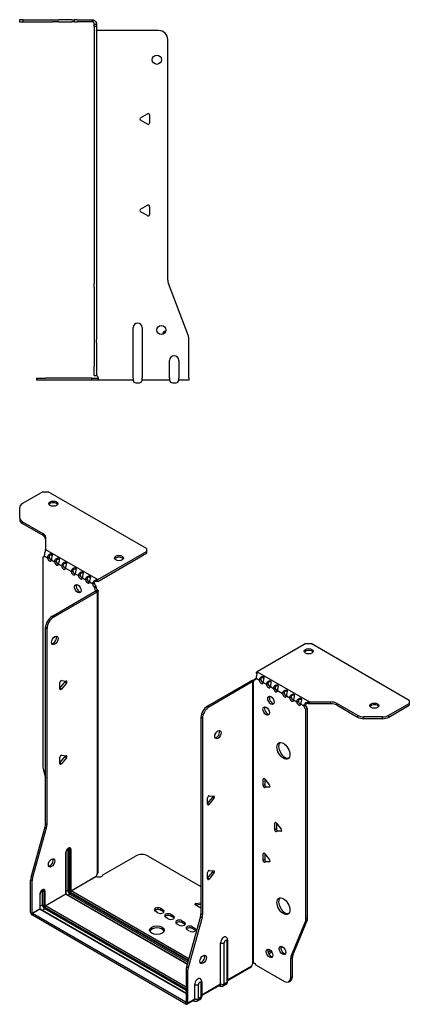
# Model space of a CAD drawing. Units: millimetres. Extents: x -294 to 414, y -537 to 153.
# Drawn here: x 201 to 414, y -537 to 1 of the extents above; entities that cross this region are included whole.
import ezdxf

# ---------------------------------------------------------------- set-up
doc = ezdxf.new("R2010")
doc.units = ezdxf.units.MM

# ---------------------------------------------------------------- blocks, each defined once
blk = doc.blocks.new('EWH195_119-Left')
at = {"layer": ''}
for p, q in [((-38.82, 1.2), (-40.82, 1.2)), ((-40.82, 1.2), (-40.82, 0)), ((-40.82, 0), (-38.82, 0)), ((-38.82, 0), (-38.82, 1.2)), ((-38.82, 1.2), (-22.89, 1.2)), ((-38.82, 0), (-22.89, 0)), ((-22.89, 1.2), (-19.35, 1.2)), ((-19.35, 0), (-22.89, 0)), ((-12.28, 1.2), (-19.35, 1.2)), ((-19.35, 0), (-12.28, 0)), ((-12.28, 1.2), (-10.82, 1.2)), ((-10.82, 0), (-12.28, 0)), ((-9.35, 1.2), (-10.82, 1.2)), ((-10.82, 0), (-10.82, 1.2)), ((-10.82, 0), (-9.35, 0)), ((-9.35, 1.2), (-1.2, 1.2)), ((-1.2, 0), (-9.35, 0)), ((-1.2, 0), (-1.2, 1.2)), ((-0.44, 1.08), (-0.82, -0.06)), ((0, -1.2), (1.2, -1.2)), ((0, -2.53), (0, -1.2)), ((1.2, -2.53), (0, -2.53)), ((0, -2.53), (0, -143.13)), ((1.2, -1.2), (1.2, -2.53)), ((1.2, -2.53), (1.2, -143.13)), ((35.2, -4.7), (1.7, -4.7)), ((40.2, -141.15), (40.2, -9.7)), ((25.3, -52.36), (29.05, -50.2)), ((29.05, -55.91), (25.3, -53.75)), ((30.25, -50.89), (30.25, -55.22)), ((25.3, -102.36), (29.05, -100.2)), ((30.25, -100.89), (30.25, -105.22)), ((29.05, -105.91), (25.3, -103.75)), ((0, -144.92), (0, -143.13)), ((0, -144.92), (0, -173.53)), ((1.2, -143.13), (1.2, -144.92)), ((1.2, -144.92), (1.2, -173.53)), ((51.37, -171.17), (40.53, -142.95)), ((21.2, -194.6), (21.2, -167.1)), ((26.2, -167.1), (26.2, -194.6)), ((0, -173.53), (0, -175.33)), ((0, -175.33), (0, -188.2)), ((1.2, -175.33), (1.2, -173.53)), ((1.2, -175.33), (1.2, -188.2)), ((51.7, -194.6), (51.7, -172.97)), ((0, -193.2), (0, -188.2)), ((1.2, -188.2), (1.2, -193.2)), ((41.2, -194.6), (41.2, -185)), ((46.2, -185), (46.2, -194.6)), ((0, -193.2), (1.2, -193.2)), ((-31.6, -194.7), (-26.6, -194.7)), ((-31.6, -194.7), (-31.6, -195.9)), ((-26.6, -195.9), (-31.6, -195.9)), ((-1.35, -194.7), (-26.6, -194.7)), ((-1.35, -195.9), (-26.6, -195.9)), ((-1.35, -194.7), (2.09, -194.7)), ((-1.35, -195.9), (-1.35, -194.7)), ((2.09, -195.9), (-1.35, -195.9)), ((2.09, -195.9), (2.09, -194.7)), ((21.2, -195.9), (2.09, -195.9)), ((21.2, -194.6), (21.2, -195.9)), ((22.69, -197.25), (24.71, -197.25)), ((26.2, -195.9), (26.2, -194.6)), ((41.2, -195.9), (26.2, -195.9)), ((41.2, -194.6), (41.2, -195.9)), ((42.69, -197.25), (44.71, -197.25)), ((46.2, -195.9), (46.2, -194.6)), ((51.7, -195.9), (46.2, -195.9)), ((51.7, -194.6), (51.7, -195.9))]:
    blk.add_line(p, q, dxfattribs=at)
for centre in [(34.2, -20.7), (36.7, -168.4)]:
    blk.add_circle(centre, 2.5, dxfattribs=at)
for centre, radius, start, end in [((1.7, -3.2), 1.5, 254.534, 270), ((35.2, -9.7), 5, 0, 90), ((25.7, -53.05), 0.8, 120, 240), ((29.45, -50.89), 0.8, 0, 120), ((29.45, -55.22), 0.8, 240, 0), ((29.45, -100.89), 0.8, 0, 120), ((25.7, -103.05), 0.8, 120, 240), ((29.45, -105.22), 0.8, 240, 0), ((45.2, -141.15), 5, 180, 201), ((23.7, -167.1), 2.5, 0, 180), ((39.7, -171.4), 2.5, 103.0519, 166.9481), ((46.7, -172.97), 5, 0, 21), ((43.7, -185), 2.5, 0, 180), ((0.05, -194.7), 2.05, 2.796, 52.3208), ((22.69, -195.75), 1.5, 185.7392, 270), ((24.71, -195.75), 1.5, 270, 354.2608), ((42.69, -195.75), 1.5, 185.7392, 270), ((44.71, -195.75), 1.5, 270, 354.2608)]:
    blk.add_arc(centre, radius, start, end, dxfattribs=at)
for points in [[(-1.2, 1.2), (-0.94, 1.2), (-0.69, 1.16), (-0.44, 1.08)], [(-0.82, -0.06), (-0.94, -0.02), (-1.07, 0), (-1.2, 0)], [(1.3, -193.08), (1.27, -193.08), (1.23, -193.07), (1.2, -193.07)], [(2.09, -194.7), (2.09, -194.7), (2.09, -194.7), (2.09, -194.7)]]:
    blk.add_open_spline(points, degree=3, dxfattribs=at)
for points, knots in [([(-0.44, 1.08), (-0.21, 1), (0.28, 0.8), (0.68, 0.3), (0.98, -0.09), (1.2, -0.64), (1.2, -1.2)], [-4.372552, -4.372552, -4.372552, -4.372552, -3.644357, -3.644357, -3.644357, -3.08437, -3.08437, -3.08437, -3.08437]), ([(0, -1.2), (0, -0.81), (-0.23, -0.44), (-0.46, -0.26), (-0.61, -0.14), (-0.74, -0.09), (-0.82, -0.06)], [3.08437, 3.08437, 3.08437, 3.08437, 3.872599, 3.872599, 3.872599, 4.372552, 4.372552, 4.372552, 4.372552]), ([(1.3, -4.65), (1.29, -4.64), (1.27, -4.64), (1.25, -4.62), (1.24, -4.62), (1.22, -4.61), (1.21, -4.6), (1.2, -4.59), (1.2, -4.58), (1.2, -4.57)], [0, 0, 0, 0, 0.00439985, 0.00439985, 0.00895149, 0.00895149, 0.01308495, 0.01308495, 0.01729651, 0.01729651, 0.01729651, 0.01729651]), ([(1.2, -192.94), (1.2, -192.95), (1.2, -192.97), (1.22, -192.99), (1.23, -193.01), (1.25, -193.03), (1.26, -193.04), (1.28, -193.06), (1.29, -193.07), (1.3, -193.08)], [0, 0, 0, 0, 0.00625284, 0.00625284, 0.01289855, 0.01289855, 0.01683751, 0.01683751, 0.02085869, 0.02085869, 0.02085869, 0.02085869]), ([(2.09, -194.6), (2.1, -194.77), (2.1, -194.94), (2.1, -195.25), (2.1, -195.39), (2.1, -195.63), (2.1, -195.73), (2.1, -195.83), (2.1, -195.86), (2.1, -195.89), (2.09, -195.9), (2.09, -195.9)], [0, 0, 0, 0, 0.0507913, 0.0507913, 0.1015748, 0.1015748, 0.1523576, 0.1523576, 0.1785424, 0.1785424, 0.2047268, 0.2047268, 0.2047268, 0.2047268])]:
    blk.add_open_spline(points, degree=3, knots=knots, dxfattribs=at)
blk = doc.blocks.new('EWH195_119-ISO')
at = {"layer": ''}
for p, q in [((-68.9, 156.93), (-80.17, 150.43)), ((-68.9, 156.93), (-66.07, 156.93)), ((-12.33, 125.91), (-66.07, 156.93)), ((-81.63, 142.62), (-81.63, 148.39)), ((-81.63, 142.62), (-81.63, 141.64)), ((-80.17, 140.57), (-68.95, 134.1)), ((-80.17, 139.59), (-80.17, 140.57)), ((-80.17, 139.59), (-68.95, 133.12)), ((-68.95, 134.1), (-68.95, 133.12)), ((-67.49, 132.06), (-67.49, 125.4)), ((-67.49, 125.4), (-38.93, 108.92)), ((-38.93, 108.92), (-12.33, 124.27)), ((-12.33, 125.91), (-12.33, 124.27)), ((-12.33, 124.27), (-12.33, 123.29)), ((-68.91, 121.22), (-68.27, 121.6)), ((-68.91, 121.22), (-68.91, 6.42)), ((-68.21, 121.9), (-66.44, 120.88)), ((-66.44, 120.88), (-65.59, 121.37)), ((-64.32, 119.66), (-62.55, 118.63)), ((-62.55, 118.63), (-61.7, 119.12)), ((-38.93, 107.94), (-12.33, 123.29)), ((-60.43, 117.41), (-58.66, 116.39)), ((-58.66, 116.39), (-57.81, 116.88)), ((-56.54, 115.16), (-53.35, 113.33)), ((-53.35, 113.33), (-52.51, 113.82)), ((-51.24, 112.1), (-49.47, 111.08)), ((-49.47, 111.08), (-48.62, 111.57)), ((-47.35, 109.86), (-45.58, 108.83)), ((-45.58, 108.83), (-44.73, 109.32)), ((-39.35, 108.62), (-39.14, 107.79)), ((-63.96, 88.83), (-40.28, 102.51)), ((-43.46, 107.61), (-41.69, 106.59)), ((-41.69, 106.59), (-40.84, 107.08)), ((-39.78, 105.31), (-40.63, 104.82)), ((-39.78, 104.84), (-40.63, 104.35)), ((-40.63, 104.35), (-40.63, 104.82)), ((-40.28, 102.51), (-39.43, 102.02)), ((-39.99, 102.86), (-39.97, 102.87)), ((-39.99, 102.72), (-39.99, 102.86)), ((-39.97, 102.7), (-39.99, 102.72)), ((-39.97, 102.87), (-39.14, 103.35)), ((-39.14, 102.23), (-39.97, 102.7)), ((-39.78, 104.84), (-39.78, 105.31)), ((-38.76, -51.04), (-38.76, 102.78)), ((-63.11, 88.34), (-39.43, 102.02)), ((-39.14, -51.63), (-39.14, 102.23)), ((-63.11, 88.34), (-63.96, 88.83)), ((-67.5, -24.62), (-67.5, 82.71)), ((-67.5, 82.71), (-66.65, 82.22)), ((-66.65, -25.11), (-66.65, 82.22)), ((74.92, 73.9), (48.33, 58.54)), ((74.92, 73.9), (77.75, 73.9)), ((131.49, 42.87), (77.75, 73.9)), ((46.63, 54.38), (47.48, 54.87)), ((46.63, 54.38), (46.63, 53.97)), ((47.69, 54.99), (49.46, 53.97)), ((48.05, 57.38), (47.79, 58.13)), ((48.33, 58.54), (76.88, 42.05)), ((49.46, 53.97), (50.31, 54.46)), ((-59.61, 49.53), (-56.96, 52.83)), ((-59.61, 49.11), (-59.61, 52.65)), ((-58.77, 49.04), (-59.61, 49.53)), ((-58.77, 53.7), (-56.11, 53.47)), ((-56.11, 52.34), (-58.77, 49.04)), ((-56.11, 52.34), (-56.96, 52.83)), ((44.72, 53.44), (21.03, 39.76)), ((45.57, 52.95), (21.88, 39.27)), ((44.72, 53.44), (45.57, 52.95)), ((45.83, 53.17), (45, 53.64)), ((45.85, 53.15), (45.83, 53.17)), ((45.85, -100.7), (45.85, 53.15)), ((46.01, 53.22), (45.99, 53.21)), ((45.99, 53.21), (45.99, -100.59)), ((46.54, 53.53), (46.01, 53.22)), ((51.58, 52.74), (53.35, 51.72)), ((53.35, 51.72), (54.19, 52.21)), ((55.47, 50.5), (57.23, 49.48)), ((57.23, 49.48), (58.08, 49.97)), ((59.36, 48.25), (62.18, 46.62)), ((62.18, 46.62), (63.03, 47.11)), ((64.31, 45.39), (66.07, 44.37)), ((66.07, 44.37), (66.92, 44.86)), ((68.2, 43.15), (69.96, 42.13)), ((21.88, 39.27), (21.03, 39.76)), ((69.96, 42.13), (70.81, 42.62)), ((72.08, 40.9), (73.85, 39.88)), ((73.85, 39.88), (74.7, 40.37)), ((75.76, 38.54), (74.91, 38.05)), ((74.91, -76.62), (74.91, 38.05)), ((75.76, -76.13), (75.76, 38.54)), ((76.34, 41.03), (76.07, 41.8)), ((76.88, 42.05), (76.88, 41.07)), ((76.88, 42.05), (88.41, 42.05)), ((88.41, 41.07), (76.88, 41.07)), ((88.41, 42.05), (88.41, 41.07)), ((91.94, 41.21), (103.16, 34.73)), ((91.94, 40.23), (91.94, 41.21)), ((91.94, 40.23), (103.16, 33.75)), ((120.23, 34.73), (131.49, 41.24)), ((120.23, 33.75), (131.49, 40.26)), ((131.49, 42.87), (131.49, 41.24)), ((131.49, 41.24), (131.49, 40.26)), ((17.5, 33.64), (17.5, -73.7)), ((17.5, 33.64), (18.34, 33.15)), ((18.34, 33.15), (18.34, -74.19)), ((103.16, 34.73), (103.16, 33.75)), ((106.69, 32.91), (106.69, 33.89)), ((116.69, 33.89), (106.69, 33.89)), ((106.69, 32.91), (116.69, 32.91)), ((116.69, 33.89), (116.69, 32.91)), ((120.23, 33.75), (120.23, 34.73)), ((-59.61, 8.7), (-56.96, 12)), ((-59.61, 8.29), (-59.61, 11.82)), ((-58.77, 12.88), (-56.11, 12.64)), ((-56.11, 11.51), (-58.77, 8.21)), ((-56.11, 11.51), (-56.96, 12)), ((-58.77, 8.21), (-59.61, 8.7)), ((-68.68, 4.82), (-67.5, 0.59)), ((52.11, 0.15), (51.54, -0.18)), ((51.54, -3.71), (51.54, -0.18)), ((52.39, -3.22), (51.54, -3.71)), ((52.39, -0.1), (55.04, -3.4)), ((52.39, -0.1), (52.39, -3.22)), ((53.24, -4.28), (52.39, -4.77)), ((55.04, -4.53), (52.39, -4.77)), ((53.24, -4.28), (55.32, -4.09)), ((55.25, -4.41), (55.04, -4.53)), ((21.14, -13.42), (23.79, -10.13)), ((21.14, -13.84), (21.14, -10.3)), ((21.99, -9.25), (24.64, -9.48)), ((24.64, -10.62), (21.99, -13.91)), ((23.79, -10.13), (24.64, -10.62)), ((21.14, -13.42), (21.99, -13.91)), ((-75.4, -53.69), (-67.73, -26.22)), ((-74.55, -54.18), (-66.88, -26.71)), ((-67.73, -26.22), (-66.88, -26.71)), ((-66.65, -25.11), (-67.5, -24.62)), ((58.47, -23.94), (57.91, -24.26)), ((57.91, -27.8), (57.91, -24.26)), ((58.76, -24.19), (61.41, -27.48)), ((58.76, -24.19), (58.76, -27.31)), ((58.76, -27.31), (57.91, -27.8)), ((59.6, -28.36), (58.76, -28.85)), ((61.41, -28.62), (58.76, -28.85)), ((59.6, -28.36), (61.69, -28.18)), ((61.61, -28.5), (61.41, -28.62)), ((-56.47, -40.42), (-56.47, -62.87)), ((-56.32, -62.67), (-56.32, -40.22)), ((-55.37, -38.44), (-55.37, -60.89)), ((-54.66, -60.89), (-54.66, -38.44)), ((-54.66, -38.44), (-54.21, -38.71)), ((-54.21, -38.71), (-54.21, -61.16)), ((-53.5, -61.16), (-53.5, -38.71)), ((-36.21, -52.48), (-18.35, -42.18)), ((-11.28, -42.18), (17.5, -58.79)), ((52.11, -40.67), (51.54, -41)), ((51.54, -44.53), (51.54, -41)), ((52.39, -40.92), (55.04, -44.22)), ((52.39, -40.92), (52.39, -44.04)), ((52.39, -44.04), (51.54, -44.53)), ((53.24, -45.1), (52.39, -45.59)), ((55.04, -45.35), (52.39, -45.59)), ((53.24, -45.1), (55.32, -44.91)), ((55.25, -45.23), (55.04, -45.35)), ((-74.55, -54.18), (-75.4, -53.69)), ((-53.5, -61.16), (-39.71, -53.2)), ((-39.63, -53.32), (-53.43, -61.28)), ((21.14, -54.25), (23.79, -50.95)), ((21.14, -54.66), (21.14, -51.13)), ((21.99, -50.07), (24.64, -50.31)), ((24.64, -51.44), (21.99, -54.74)), ((23.79, -50.95), (24.64, -51.44)), ((-75.63, -72.96), (-75.63, -55.29)), ((-75.63, -55.29), (-74.78, -55.78)), ((-74.78, -73.45), (-74.78, -55.78)), ((21.14, -54.25), (21.99, -54.74)), ((-70.61, -63.2), (-70.61, -71.04)), ((-70.46, -70.83), (-70.46, -63)), ((-69.16, -61.02), (-68.35, -61.49)), ((-69.16, -68.85), (-69.16, -61.02)), ((-68.35, -61.49), (-68.35, -69.32)), ((-67.64, -69.32), (-67.64, -61.49)), ((-67.64, -69.32), (-56.47, -62.87)), ((-56.4, -63), (-67.57, -69.45)), ((-56.4, -63), (10, -101.33)), ((-55.37, -60.89), (-56.32, -61.44)), ((10.04, -101.18), (-56.15, -62.97)), ((-54.13, -63.04), (-55.08, -63.58)), ((-54.13, -63.04), (10.3, -100.24)), ((-53.78, -61.89), (10.63, -99.08)), ((10.5, -99.54), (-53.78, -62.42)), ((10.82, -98.38), (-53.43, -61.28)), ((-69.16, -68.85), (-70.46, -69.61)), ((9.36, -113.86), (-67.57, -69.45)), ((17.44, -70.64), (14.38, -68.87)), ((14.73, -68.1), (17.5, -67.67)), ((14.73, -68.1), (14.73, -69.08)), ((17.5, -68.65), (14.73, -69.08)), ((-75.63, -72.96), (-74.78, -73.45)), ((-74.78, -73.45), (-70.61, -71.04)), ((-70.54, -71.16), (-74.71, -73.57)), ((9.29, -122.07), (-74.71, -73.57)), ((-74.71, -73.57), (-74.71, -74.55)), ((9.29, -123.05), (-74.71, -74.55)), ((-70.54, -71.16), (9.36, -117.29)), ((9.36, -117.12), (-70.29, -71.14)), ((-69.23, -71.75), (-67.92, -71)), ((-67.92, -70.06), (9.36, -114.68)), ((9.36, -115.62), (-67.92, -71)), ((-6.05, -73.2), (-7.47, -72.39)), ((-4.64, -70.75), (-3.22, -71.57)), ((-4.64, -70.75), (-4.64, -71.73)), ((-3.22, -72.55), (-4.64, -71.73)), ((-3.22, -71.57), (-3.22, -72.55)), ((1.02, -74.02), (2.43, -74.83)), ((1.02, -74.02), (1.02, -75)), ((2.43, -75.81), (1.02, -75)), ((2.43, -74.83), (2.43, -75.81)), ((17.26, -75.29), (9.6, -102.77)), ((17.26, -75.29), (18.11, -75.78)), ((18.34, -74.19), (17.5, -73.7)), ((-0.39, -76.47), (-1.81, -75.65)), ((5.69, -79.98), (4.27, -79.16)), ((7.1, -77.53), (8.52, -78.35)), ((7.1, -77.53), (7.1, -78.51)), ((8.52, -79.33), (7.1, -78.51)), ((8.52, -78.35), (8.52, -79.33)), ((18.11, -75.78), (10.45, -103.26)), ((66.91, -96.82), (74.68, -77.94)), ((67.76, -96.33), (75.53, -77.45)), ((74.68, -77.94), (75.53, -77.45)), ((75.76, -76.13), (74.91, -76.62)), ((11.34, -83.24), (9.93, -82.43)), ((12.76, -80.8), (14.17, -81.61)), ((12.76, -80.8), (12.76, -81.78)), ((14.17, -82.59), (12.76, -81.78)), ((14.17, -81.61), (14.17, -82.59)), ((28.24, -112.11), (28.24, -89.65)), ((30.25, -112.05), (30.25, -89.6)), ((31.68, -88.77), (31.68, -111.23)), ((32.12, -88.16), (32.12, -110.61)), ((55.83, -94.06), (54.29, -94.95)), ((56.31, -94.76), (54.66, -95.71)), ((61.79, -91.59), (61.27, -91.9)), ((67.76, -96.33), (66.91, -96.82)), ((46.21, -100.59), (45.82, -100.82)), ((45.82, -100.75), (45.82, -100.82)), ((47.72, -101.8), (63.14, -110.7)), ((66.68, -98.15), (67.53, -97.66)), ((66.68, -108.66), (66.68, -98.15)), ((67.53, -108.17), (67.53, -97.66)), ((9.36, -104.36), (9.36, -122.03)), ((9.36, -104.36), (10.21, -104.85)), ((10.45, -103.26), (9.6, -102.77)), ((10.21, -104.85), (10.21, -122.52)), ((32.12, -109.87), (45.29, -102.27)), ((45.02, -102.86), (32.12, -110.31)), ((14.1, -120.27), (14.1, -112.43)), ((16.11, -120.21), (16.11, -112.38)), ((17.54, -111.55), (17.54, -119.39)), ((17.98, -110.94), (17.98, -118.78)), ((17.98, -118.04), (28.24, -112.11)), ((27.97, -112.7), (17.98, -118.48)), ((31.13, -112.44), (29.7, -113.26)), ((31.68, -111.23), (30.25, -112.05)), ((65.64, -110.95), (66.49, -110.46)), ((67.53, -108.17), (66.68, -108.66)), ((27.37, -113.05), (27.63, -113.21)), ((9.29, -122.07), (9.36, -122.03)), ((9.29, -123.05), (9.29, -122.07)), ((9.36, -122.03), (10.21, -122.52)), ((13.83, -120.87), (9.94, -123.11)), ((10.21, -122.52), (14.1, -120.27)), ((13.22, -121.22), (13.49, -121.37)), ((16.99, -120.61), (15.56, -121.43)), ((17.54, -119.39), (16.11, -120.21))]:
    blk.add_line(p, q, dxfattribs=at)
for centre, major_axis in [((-63.25, 150.4), (2.5, 0)), ((-27.32, 120.68), (2.5, 0)), ((-49.82, 103.94), (1.25, -2.17)), ((-62.41, 75.69), (1.25, 2.17)), ((76.48, 69.73), (-2.5, 0)), ((55.82, 42.94), (-1.25, 2.17)), ((53.2, 37.11), (-1.25, 2.17)), ((112.4, 40.01), (-2.5, 0)), ((26.83, 24.17), (-1.25, -2.17)), ((62.61, 15.35), (-2.5, 4.33)), ((-64.18, -45.93), (1.25, 2.17)), ((62.61, -69.57), (-2.5, 4.33)), ((-6.55, -82.71), (4, 0)), ((62.15, -93.8), (-1.25, 2.17)), ((18.7, -98.68), (-1.25, -2.17)), ((55.01, -95.39), (-1.25, 2.17))]:
    blk.add_ellipse(centre, major_axis=major_axis, ratio=0.57735, dxfattribs=at)
for centre, major_axis, start_param, end_param in [((-63.25, 149.42), (2.5, 0), 0.346291, 2.795302), ((-76.63, 148.39), (-5, 0), 5.497787, 6.283185), ((-76.63, 142.62), (-5, 0), 0, 0.785398), ((-76.63, 141.64), (-5, 0), 0, 0.785398), ((-72.49, 132.06), (5, 0), 0, 0.785398), ((-72.49, 131.08), (5, 0), 0, 0.785398), ((-69.27, 122.58), (0.75, -1.3), 5.837624, 7.011361), ((-65.38, 120.34), (0.75, -1.3), 3.984213, 7.011361), ((-64.53, 120.83), (0.75, -1.3), 3.984213, 5.681921), ((-61.49, 118.09), (0.75, -1.3), 3.984213, 7.011361), ((-60.64, 118.58), (0.75, -1.3), 3.984213, 5.681921), ((-27.32, 119.7), (2.5, 0), 0.346291, 2.795302), ((-57.6, 115.85), (0.75, -1.3), 3.984213, 7.011361), ((-56.75, 116.34), (0.75, -1.3), 3.984213, 5.681921), ((-52.3, 112.78), (0.75, -1.3), 3.984213, 7.011361), ((-51.45, 113.27), (0.75, -1.3), 3.984213, 5.681921), ((-48.41, 110.54), (0.75, -1.3), 3.984213, 7.011361), ((-47.56, 111.03), (0.75, -1.3), 3.984213, 5.681921), ((-44.52, 108.29), (0.75, -1.3), 3.984213, 7.011361), ((-43.67, 108.78), (0.75, -1.3), 3.984213, 5.681921), ((-38.93, 106.96), (1.2, 2.08), 0.785398, 1.034706), ((-38.93, 106.96), (0.6, 1.04), 0.785398, 1.034706), ((-48.97, 104.43), (-1.25, 2.17), 0.346291, 2.795302), ((-40.63, 106.05), (-0.75, 1.3), 0.84262, 2.356194), ((-39.78, 106.54), (0.75, -1.3), 3.984213, 5.497787), ((-39.57, 103.73), (0.75, -1.3), 3.926991, 5.08627), ((-40.28, 103.73), (-0.75, -1.3), 0.785398, 1.055331), ((-38.72, 104.22), (-0.75, 1.3), 0.785398, 1.944678), ((-39.43, 103.24), (0.75, 1.3), 3.926991, 4.196924), ((-63.96, 84.75), (-2.5, -4.33), 3.926991, 5.497787), ((-63.11, 84.26), (2.5, 4.33), 0.785398, 2.356194), ((-63.26, 76.18), (-1.25, -2.17), 0.346291, 2.795302), ((76.48, 68.75), (2.5, 0), 0.346291, 2.795302), ((45.57, 54.58), (0.75, -1.3), 5.909304, 7.068583), ((46.63, 55.6), (0.75, -1.3), 5.497787, 7.068583), ((47.48, 56.09), (0.75, -1.3), 5.497787, 5.681921), ((48.33, 56.58), (-1.2, -2.08), 3.926991, 4.247787), ((50.52, 53.35), (0.75, -1.3), 3.926991, 7.068583), ((51.37, 53.84), (0.75, -1.3), 3.926991, 5.681921), ((-59.05, 52.98), (0.4, 0.693), 0.261799, 2.356194), ((-59.05, 49.44), (-0.4, -0.693), 5.497787, 7.592182), ((-57.25, 53.23), (0.4, 0.693), 4.45059, 5.442031), ((-56.4, 52.74), (0.4, 0.693), 4.45059, 6.544985), ((44.72, 54.66), (-0.75, -1.3), 0.785398, 1.055331), ((45.57, 54.17), (0.75, 1.3), 3.926991, 4.196924), ((54.41, 51.11), (0.75, -1.3), 3.926991, 7.068583), ((55.26, 51.6), (0.75, -1.3), 3.926991, 5.681921), ((58.3, 48.86), (0.75, -1.3), 3.926991, 7.068583), ((59.14, 49.35), (0.75, -1.3), 3.926991, 5.681921), ((56.67, 43.43), (-1.25, 2.17), 0.346291, 2.795302), ((63.25, 46.01), (0.75, -1.3), 3.926991, 7.068583), ((64.09, 46.5), (0.75, -1.3), 3.926991, 5.681921), ((67.13, 43.76), (0.75, -1.3), 3.926991, 7.068583), ((67.98, 44.25), (0.75, -1.3), 3.926991, 5.681921), ((21.03, 35.68), (-2.5, -4.33), 3.926991, 5.497787), ((21.88, 35.19), (2.5, 4.33), 0.785398, 2.356194), ((54.05, 37.6), (-1.25, 2.17), 0.346291, 2.795302), ((71.02, 41.52), (0.75, -1.3), 3.926991, 7.068583), ((71.87, 42.01), (0.75, -1.3), 3.926991, 5.681921), ((74.91, 39.27), (-0.75, 1.3), 0.785398, 2.356194), ((75.76, 39.76), (0.75, -1.3), 3.926991, 5.497787), ((88.41, 39.17), (-5, 0), 3.926991, 4.712389), ((88.41, 38.19), (5, 0), 0.785398, 1.570796), ((112.4, 39.03), (2.5, 0), 0.346291, 2.795302), ((106.69, 36.77), (-5, 0), 0.785398, 1.570796), ((106.69, 35.79), (5, 0), 3.926991, 4.712389), ((116.69, 36.77), (-5, 0), 1.570796, 2.356194), ((116.69, 35.79), (5, 0), 4.712389, 5.497787), ((25.98, 24.66), (-1.25, -2.17), 0.346291, 2.795302), ((63.46, 15.84), (-2.5, 4.33), 0.170531, 2.971062), ((-59.05, 12.15), (0.4, 0.693), 0.261799, 2.356194), ((-57.25, 12.4), (0.4, 0.693), 4.45059, 5.442031), ((-56.4, 11.91), (0.4, 0.693), 4.45059, 6.544985), ((-65.38, 4.38), (-2.5, 4.33), 0.785398, 1.151917), ((-59.05, 8.62), (-0.4, -0.693), 5.497787, 7.592182), ((52.11, -0.5), (-0.4, 0.693), 4.974188, 7.068583), ((52.11, -4.04), (0.4, -0.693), 3.926991, 6.021386), ((52.96, -3.55), (0.4, -0.693), 3.926991, 6.021386), ((54.76, -3.8), (0.4, -0.693), 6.021386, 8.115781), ((21.7, -9.98), (0.4, 0.693), 0.261799, 2.356194), ((23.51, -9.72), (0.4, 0.693), 4.45059, 5.442031), ((24.35, -10.21), (0.4, 0.693), 4.45059, 6.544985), ((21.7, -13.51), (-0.4, -0.693), 5.497787, 7.592182), ((-71.03, -26.67), (-2.5, -4.33), 1.989675, 2.356194), ((-70.19, -27.16), (2.5, 4.33), 5.131268, 5.497787), ((58.47, -24.59), (-0.4, 0.693), 4.974188, 7.068583), ((58.47, -28.12), (0.4, -0.693), 3.926991, 6.021386), ((59.32, -27.63), (0.4, -0.693), 3.926991, 6.021386), ((61.12, -27.89), (0.4, -0.693), 6.021386, 8.115781), ((-54.98, -39.56), (1.05, 1.82), 5.497787, 8.63938), ((-56.82, -40.22), (0.5, 0), 5.497787, 6.283185), ((-56.15, -38.89), (-0.55, -0.953), 2.356194, 2.527829), ((-55.02, -38.64), (-0.5, 0), 3.926991, 5.497787), ((-55.8, -39.09), (0.8, 1.39), 5.497787, 5.931746), ((-55.34, -39.36), (0.8, 1.39), 5.497787, 6.283185), ((-53.85, -38.5), (-0.5, 0), 0.785398, 2.356194), ((-14.82, -44.22), (5, 0), 0.785398, 2.356194), ((52.11, -41.33), (-0.4, 0.693), 4.974188, 7.068583), ((-65.02, -45.44), (-1.25, -2.17), 0.346291, 2.795302), ((52.11, -44.86), (0.4, -0.693), 3.926991, 6.021386), ((52.96, -44.37), (0.4, -0.693), 3.926991, 6.021386), ((54.76, -44.62), (0.4, -0.693), 6.021386, 8.115781), ((-72.09, -53.25), (-2.5, -4.33), 5.131268, 5.497787), ((-38.26, -52.44), (1.03, 1.78), 1.443024, 2.307395), ((-38.26, -52.44), (2.05, 0), 3.975791, 6.24776), ((21.7, -50.8), (0.4, 0.693), 0.261799, 2.356194), ((23.51, -50.55), (0.4, 0.693), 4.45059, 5.442031), ((24.35, -51.04), (0.4, 0.693), 4.45059, 6.544985), ((-71.25, -53.74), (2.5, 4.33), 1.989675, 2.356194), ((21.7, -54.34), (-0.4, -0.693), 5.497787, 7.592182), ((-69.13, -62.34), (1.05, 1.82), 5.497787, 8.63938), ((-70.96, -63), (0.5, 0), 5.497787, 6.283185), ((-70.29, -61.67), (0.8, 1.39), 5.497787, 5.648941), ((-69.48, -62.14), (0.8, 1.39), 5.497787, 6.283185), ((-67.99, -61.28), (0.5, 0), 3.926991, 5.497787), ((-56.82, -62.67), (0.5, 0), 5.497787, 6.283185), ((-56.4, -62.91), (0.05, -0.0866), 3.926991, 5.497787), ((-56.4, -63.4), (0.25, 0.433), 0, 0.785398), ((-55.02, -61.1), (-0.5, 0), 3.926991, 5.497787), ((-54.13, -61.61), (0.88, -1.52), 3.926991, 5.497787), ((-53.78, -61.4), (-0.62, 1.08), 0.785398, 2.356194), ((-53.78, -61.4), (0.3, -0.52), 3.926991, 5.497787), ((-53.85, -60.95), (-0.5, 0), 0.785398, 2.356194), ((-54.13, -62.63), (-0.25, -0.433), 0.785398, 2.356194), ((-53.43, -61.69), (-0.25, -0.433), 3.926991, 5.497787), ((-53.43, -61.2), (-0.05, 0.0866), 0.785398, 2.356194), ((-67.92, -69.57), (-0.87, 1.52), 0.785398, 2.356194), ((-67.99, -69.12), (0.5, 0), 3.926991, 5.497787), ((-67.92, -69.57), (0.3, -0.52), 3.926991, 5.497787), ((-67.57, -69.85), (0.25, 0.433), 0.785398, 2.356194), ((-67.57, -69.36), (-0.05, 0.0866), 0.785398, 2.356194), ((14.94, -68.54), (-0.8, 0), 4.974188, 7.068583), ((63.46, -69.08), (-2.5, 4.33), 0.170531, 2.971062), ((-74.71, -73.49), (-0.65, 1.13), 0.785398, 2.356194), ((-74.71, -73.49), (0.05, -0.0866), 3.926991, 5.497787), ((-70.96, -70.83), (0.5, 0), 5.497787, 6.283185), ((-70.54, -71.08), (0.05, -0.0866), 3.926991, 5.497787), ((-70.54, -71.57), (0.25, 0.433), 0, 0.785398), ((-6.05, -71.57), (-2, 0), 3.926991, 7.068583), ((-6.05, -72.55), (-2, 0), 3.926991, 5.845036), ((-4.64, -72.39), (2, 0), 3.926991, 7.068583), ((-4.64, -73.37), (-2, 0), 3.579742, 3.926991), ((-0.39, -74.83), (-2, 0), 3.926991, 7.068583), ((-0.39, -75.81), (-2, 0), 3.926991, 5.845036), ((1.02, -75.65), (2, 0), 3.926991, 7.068583), ((13.96, -75.74), (-2.5, -4.33), 1.989675, 2.356194), ((18, -70.31), (-0.8, 0), 0.785398, 0.886033), ((14.81, -76.23), (2.5, 4.33), 5.131268, 5.497787), ((1.02, -76.63), (-2, 0), 3.579742, 3.926991), ((5.69, -78.35), (-2, 0), 3.926991, 7.068583), ((5.69, -79.33), (-2, 0), 3.926991, 5.845036), ((7.1, -79.16), (2, 0), 3.926991, 7.068583), ((7.1, -80.14), (-2, 0), 3.579742, 3.926991), ((11.34, -81.61), (-2, 0), 3.926991, 7.068583), ((71.38, -74.58), (2.5, -4.33), 0.418879, 0.785398), ((72.23, -74.09), (-2.5, 4.33), 3.560472, 3.926991), ((-6.55, -83.69), (4, 0), 0.213756, 2.927837), ((11.34, -82.59), (-2, 0), 3.926991, 5.845036), ((12.76, -82.43), (2, 0), 3.926991, 7.068583), ((12.76, -83.41), (-2, 0), 3.579742, 3.926991), ((30.01, -88.63), (1.25, 2.17), 6.212058, 8.63938), ((29.19, -88.98), (-1.5, 0), 0.885566, 2.356194), ((30.97, -89.18), (0.504, 0.873), 5.497787, 8.63938), ((30.62, -88.16), (1.5, 0), 5.497787, 6.283185), ((17.85, -98.19), (-1.25, -2.17), 0.346291, 2.795302), ((55.86, -94.9), (-1.25, 2.17), 0.346291, 2.795302), ((63, -93.31), (-1.25, 2.17), 0.346291, 2.795302), ((70.21, -100.19), (2.5, -4.33), 3.560472, 3.926991), ((71.06, -99.7), (-2.5, 4.33), 0.418879, 0.785398), ((46.74, -101.51), (1.03, 1.78), 1.443024, 2.307395), ((45.89, -102), (-2.05, 0), 4.747814, 4.76927), ((46.74, -102.45), (-1.03, 1.78), 4.747814, 6.037254), ((12.9, -102.32), (-2.5, -4.33), 5.131268, 5.497787), ((13.75, -102.81), (2.5, 4.33), 1.989675, 2.356194), ((15.87, -111.41), (1.25, 2.17), 6.212058, 8.63938), ((15.05, -111.76), (-1.5, 0), 0.885566, 2.356194), ((16.82, -111.97), (0.504, 0.873), 5.497787, 8.63938), ((16.48, -110.94), (1.5, 0), 5.497787, 6.283185), ((27.32, -111.58), (0.65, -1.13), 0, 0.785398), ((29.19, -111.44), (-1.5, 0), 0.885566, 2.356194), ((28.38, -110.97), (1.32, -2.29), 0, 0.785398), ((29.8, -110.15), (1.32, -2.29), 0, 0.785398), ((30.62, -110.61), (1.5, 0), 5.497787, 6.283185), ((63.14, -106.62), (2.5, -4.33), 5.497787, 7.068583), ((63.99, -106.13), (2.5, -4.33), 0, 0.785398), ((28.38, -111.91), (-0.75, -1.3), 5.97464, 6.283185), ((9.29, -121.99), (0.05, -0.0866), 5.497787, 7.068583), ((9.29, -121.99), (0.65, -1.13), 5.497787, 7.068583), ((14.24, -120.07), (-0.75, -1.3), 5.97464, 6.283185), ((13.18, -119.74), (0.65, -1.13), 0, 0.785398), ((15.05, -119.6), (-1.5, 0), 0.885566, 2.356194), ((14.24, -119.13), (1.32, -2.29), 0, 0.785398), ((15.66, -118.31), (1.32, -2.29), 0, 0.785398), ((16.48, -118.78), (1.5, 0), 5.497787, 6.283185)]:
    blk.add_ellipse(centre, major_axis=major_axis, ratio=0.57735, start_param=start_param, end_param=end_param, dxfattribs=at)
for points, knots in [([(-67.75, 124.84), (-67.67, 124.54), (-67.81, 124.05), (-67.97, 123.41), (-68.09, 122.92), (-68.2, 122.35), (-68.21, 121.9)], [-4.372552, -4.372552, -4.372552, -4.372552, -3.644357, -3.644357, -3.644357, -3.08437, -3.08437, -3.08437, -3.08437]), ([(-66.44, 120.88), (-66.45, 121.42), (-66.16, 122.03), (-65.76, 122.43), (-65.29, 122.9), (-64.71, 123.05), (-64.34, 122.99), (-63.98, 122.92), (-63.81, 122.69), (-63.84, 122.28), (-63.87, 121.9), (-64.06, 121.31), (-64.19, 120.67), (-64.25, 120.37), (-64.3, 120.07), (-64.31, 119.8)], [-0.057222, -0.057222, -0.057222, -0.057222, 0.600836, 0.600836, 0.600836, 1.379859, 1.379859, 1.379859, 2.129404, 2.129404, 2.129404, 2.820208, 2.820208, 2.820208, 3.141593, 3.141593, 3.141593, 3.141593]), ([(-63.87, 122.06), (-63.92, 122.09), (-63.98, 122.12), (-64.04, 122.15), (-64.4, 122.3), (-64.91, 122.29), (-65.25, 122.03), (-65.47, 121.87), (-65.6, 121.61), (-65.59, 121.37)], [-1.592042, -1.592042, -1.592042, -1.592042, -1.439814, -1.439814, -1.439814, -0.524918, -0.524918, -0.524918, 0.057222, 0.057222, 0.057222, 0.057222]), ([(-62.55, 118.63), (-62.56, 119.18), (-62.28, 119.79), (-61.87, 120.18), (-61.4, 120.65), (-60.82, 120.81), (-60.45, 120.74), (-60.09, 120.68), (-59.92, 120.45), (-59.95, 120.03), (-59.98, 119.65), (-60.17, 119.07), (-60.3, 118.43), (-60.36, 118.13), (-60.41, 117.82), (-60.42, 117.55)], [-0.057222, -0.057222, -0.057222, -0.057222, 0.600836, 0.600836, 0.600836, 1.379859, 1.379859, 1.379859, 2.129404, 2.129404, 2.129404, 2.820208, 2.820208, 2.820208, 3.141593, 3.141593, 3.141593, 3.141593]), ([(-59.98, 119.82), (-60.03, 119.85), (-60.09, 119.88), (-60.15, 119.9), (-60.51, 120.05), (-61.02, 120.04), (-61.36, 119.79), (-61.58, 119.62), (-61.71, 119.37), (-61.7, 119.12)], [-1.592042, -1.592042, -1.592042, -1.592042, -1.439814, -1.439814, -1.439814, -0.524918, -0.524918, -0.524918, 0.057222, 0.057222, 0.057222, 0.057222]), ([(-58.66, 116.39), (-58.67, 116.93), (-58.39, 117.54), (-57.99, 117.94), (-57.51, 118.41), (-56.93, 118.56), (-56.56, 118.5), (-56.2, 118.43), (-56.03, 118.2), (-56.06, 117.79), (-56.09, 117.41), (-56.28, 116.82), (-56.41, 116.18), (-56.47, 115.88), (-56.52, 115.58), (-56.53, 115.31)], [-0.057222, -0.057222, -0.057222, -0.057222, 0.600836, 0.600836, 0.600836, 1.379859, 1.379859, 1.379859, 2.129404, 2.129404, 2.129404, 2.820208, 2.820208, 2.820208, 3.141593, 3.141593, 3.141593, 3.141593]), ([(-56.09, 117.57), (-56.14, 117.6), (-56.2, 117.63), (-56.26, 117.66), (-56.62, 117.81), (-57.13, 117.8), (-57.47, 117.54), (-57.69, 117.38), (-57.82, 117.12), (-57.81, 116.88)], [-1.592042, -1.592042, -1.592042, -1.592042, -1.439814, -1.439814, -1.439814, -0.524918, -0.524918, -0.524918, 0.057222, 0.057222, 0.057222, 0.057222]), ([(-53.35, 113.33), (-53.37, 113.87), (-53.08, 114.48), (-52.68, 114.88), (-52.21, 115.34), (-51.63, 115.5), (-51.26, 115.43), (-50.9, 115.37), (-50.73, 115.14), (-50.76, 114.73), (-50.79, 114.34), (-50.98, 113.76), (-51.11, 113.12), (-51.17, 112.82), (-51.21, 112.52), (-51.23, 112.24)], [-0.057222, -0.057222, -0.057222, -0.057222, 0.600836, 0.600836, 0.600836, 1.379859, 1.379859, 1.379859, 2.129404, 2.129404, 2.129404, 2.820208, 2.820208, 2.820208, 3.141593, 3.141593, 3.141593, 3.141593]), ([(-50.79, 114.51), (-50.84, 114.54), (-50.9, 114.57), (-50.96, 114.59), (-51.32, 114.74), (-51.82, 114.74), (-52.17, 114.48), (-52.38, 114.31), (-52.52, 114.06), (-52.51, 113.82)], [-1.592042, -1.592042, -1.592042, -1.592042, -1.439814, -1.439814, -1.439814, -0.524918, -0.524918, -0.524918, 0.057222, 0.057222, 0.057222, 0.057222]), ([(-49.47, 111.08), (-49.48, 111.62), (-49.19, 112.24), (-48.79, 112.63), (-48.32, 113.1), (-47.74, 113.25), (-47.37, 113.19), (-47.01, 113.13), (-46.84, 112.9), (-46.87, 112.48), (-46.9, 112.1), (-47.09, 111.52), (-47.22, 110.87), (-47.28, 110.57), (-47.33, 110.27), (-47.34, 110)], [-0.057222, -0.057222, -0.057222, -0.057222, 0.600836, 0.600836, 0.600836, 1.379859, 1.379859, 1.379859, 2.129404, 2.129404, 2.129404, 2.820208, 2.820208, 2.820208, 3.141593, 3.141593, 3.141593, 3.141593]), ([(-46.9, 112.26), (-46.95, 112.3), (-47.01, 112.32), (-47.07, 112.35), (-47.43, 112.5), (-47.94, 112.49), (-48.28, 112.23), (-48.5, 112.07), (-48.63, 111.81), (-48.62, 111.57)], [-1.592042, -1.592042, -1.592042, -1.592042, -1.439814, -1.439814, -1.439814, -0.524918, -0.524918, -0.524918, 0.057222, 0.057222, 0.057222, 0.057222]), ([(-45.58, 108.83), (-45.59, 109.38), (-45.31, 109.99), (-44.9, 110.39), (-44.43, 110.85), (-43.85, 111.01), (-43.48, 110.94), (-43.12, 110.88), (-42.95, 110.65), (-42.98, 110.24), (-43.01, 109.85), (-43.2, 109.27), (-43.33, 108.63), (-43.39, 108.33), (-43.44, 108.02), (-43.45, 107.75)], [-0.057222, -0.057222, -0.057222, -0.057222, 0.600836, 0.600836, 0.600836, 1.379859, 1.379859, 1.379859, 2.129404, 2.129404, 2.129404, 2.820208, 2.820208, 2.820208, 3.141593, 3.141593, 3.141593, 3.141593]), ([(-43.01, 110.02), (-43.06, 110.05), (-43.12, 110.08), (-43.18, 110.1), (-43.54, 110.25), (-44.05, 110.25), (-44.39, 109.99), (-44.61, 109.82), (-44.74, 109.57), (-44.73, 109.32)], [-1.592042, -1.592042, -1.592042, -1.592042, -1.439814, -1.439814, -1.439814, -0.524918, -0.524918, -0.524918, 0.057222, 0.057222, 0.057222, 0.057222]), ([(-41.69, 106.59), (-41.7, 107.13), (-41.41, 107.75), (-41.01, 108.14), (-40.54, 108.61), (-39.95, 108.77), (-39.58, 108.7), (-39.49, 108.68), (-39.42, 108.65), (-39.35, 108.62)], [-0.057222, -0.057222, -0.057222, -0.057222, 0.602276, 0.602276, 0.602276, 1.384406, 1.384406, 1.384406, 1.570796, 1.570796, 1.570796, 1.570796]), ([(-39.14, 107.79), (-39.48, 107.98), (-40, 108.04), (-40.39, 107.81), (-40.67, 107.66), (-40.85, 107.36), (-40.84, 107.08)], [-1.570796, -1.570796, -1.570796, -1.570796, -0.617329, -0.617329, -0.617329, 0.057222, 0.057222, 0.057222, 0.057222]), ([(-39.99, 102.72), (-39.98, 102.73), (-39.97, 102.74), (-39.96, 102.76), (-39.96, 102.77), (-39.96, 102.8), (-39.97, 102.81), (-39.98, 102.83), (-39.98, 102.84), (-39.99, 102.86)], [0, 0, 0, 0, 0.00439985, 0.00439985, 0.00895149, 0.00895149, 0.01308495, 0.01308495, 0.01729651, 0.01729651, 0.01729651, 0.01729651]), ([(-39.14, 103.35), (-39.02, 103.27), (-38.93, 103.18), (-38.8, 102.99), (-38.76, 102.89), (-38.76, 102.68), (-38.79, 102.58), (-38.89, 102.44), (-38.93, 102.39), (-39.03, 102.3), (-39.08, 102.26), (-39.14, 102.23)], [0, 0, 0, 0, 0.0508941, 0.0508941, 0.1017621, 0.1017621, 0.152615, 0.152615, 0.1787343, 0.1787343, 0.2048576, 0.2048576, 0.2048576, 0.2048576]), ([(45, 53.64), (45.12, 53.72), (45.26, 53.78), (45.58, 53.86), (45.74, 53.88), (46.08, 53.89), (46.25, 53.88), (46.48, 53.84), (46.55, 53.82), (46.62, 53.8)], [0, 0, 0, 0, 0.0508174, 0.0508174, 0.1016387, 0.1016387, 0.1524713, 0.1524713, 0.1761268, 0.1761268, 0.1761268, 0.1761268]), ([(47.79, 58.13), (48.06, 57.98), (48.11, 57.64), (48.01, 57.09), (47.92, 56.61), (47.75, 55.95), (47.71, 55.36), (47.69, 55.23), (47.69, 55.11), (47.69, 54.99)], [1.570796, 1.570796, 1.570796, 1.570796, 2.333213, 2.333213, 2.333213, 2.997711, 2.997711, 2.997711, 3.141593, 3.141593, 3.141593, 3.141593]), ([(49.46, 53.97), (49.46, 54.51), (49.76, 55.11), (50.16, 55.48), (50.63, 55.91), (51.18, 56.04), (51.52, 55.95), (51.85, 55.87), (51.98, 55.6), (51.94, 55.14), (51.9, 54.72), (51.72, 54.1), (51.63, 53.46), (51.6, 53.21), (51.58, 52.96), (51.58, 52.74)], [0, 0, 0, 0, 0.664291, 0.664291, 0.664291, 1.433379, 1.433379, 1.433379, 2.187651, 2.187651, 2.187651, 2.870161, 2.870161, 2.870161, 3.141593, 3.141593, 3.141593, 3.141593]), ([(51.94, 55.12), (51.89, 55.14), (51.85, 55.16), (51.8, 55.18), (51.44, 55.33), (50.94, 55.31), (50.61, 55.04), (50.42, 54.89), (50.31, 54.67), (50.31, 54.46)], [-1.561639, -1.561639, -1.561639, -1.561639, -1.440457, -1.440457, -1.440457, -0.525367, -0.525367, -0.525367, 0, 0, 0, 0]), ([(45.99, 53.21), (45.98, 53.21), (45.97, 53.21), (45.94, 53.2), (45.93, 53.2), (45.9, 53.19), (45.89, 53.18), (45.87, 53.17), (45.86, 53.16), (45.85, 53.15)], [0, 0, 0, 0, 0.0050448, 0.0050448, 0.00984068, 0.00984068, 0.0136297, 0.0136297, 0.01736561, 0.01736561, 0.01736561, 0.01736561]), ([(53.35, 51.72), (53.35, 52.26), (53.65, 52.86), (54.05, 53.23), (54.52, 53.66), (55.06, 53.79), (55.4, 53.71), (55.74, 53.62), (55.87, 53.36), (55.83, 52.89), (55.79, 52.47), (55.61, 51.85), (55.52, 51.22), (55.49, 50.97), (55.47, 50.72), (55.47, 50.5)], [0, 0, 0, 0, 0.664291, 0.664291, 0.664291, 1.433379, 1.433379, 1.433379, 2.187651, 2.187651, 2.187651, 2.870161, 2.870161, 2.870161, 3.141593, 3.141593, 3.141593, 3.141593]), ([(55.83, 52.87), (55.78, 52.89), (55.74, 52.92), (55.69, 52.94), (55.33, 53.08), (54.83, 53.06), (54.5, 52.8), (54.31, 52.65), (54.19, 52.43), (54.19, 52.21)], [-1.561639, -1.561639, -1.561639, -1.561639, -1.440457, -1.440457, -1.440457, -0.525367, -0.525367, -0.525367, 0, 0, 0, 0]), ([(57.23, 49.48), (57.23, 50.02), (57.54, 50.62), (57.94, 50.99), (58.41, 51.42), (58.95, 51.55), (59.29, 51.46), (59.63, 51.38), (59.76, 51.11), (59.72, 50.65), (59.68, 50.23), (59.5, 49.61), (59.41, 48.97), (59.38, 48.72), (59.36, 48.47), (59.36, 48.25)], [0, 0, 0, 0, 0.664291, 0.664291, 0.664291, 1.433379, 1.433379, 1.433379, 2.187651, 2.187651, 2.187651, 2.870161, 2.870161, 2.870161, 3.141593, 3.141593, 3.141593, 3.141593]), ([(59.71, 50.63), (59.67, 50.65), (59.63, 50.67), (59.58, 50.69), (59.22, 50.84), (58.71, 50.81), (58.39, 50.55), (58.2, 50.4), (58.08, 50.18), (58.08, 49.97)], [-1.561639, -1.561639, -1.561639, -1.561639, -1.440457, -1.440457, -1.440457, -0.525367, -0.525367, -0.525367, 0, 0, 0, 0]), ([(62.18, 46.62), (62.18, 47.16), (62.49, 47.76), (62.89, 48.13), (63.36, 48.56), (63.9, 48.69), (64.24, 48.6), (64.58, 48.52), (64.71, 48.25), (64.67, 47.79), (64.63, 47.37), (64.45, 46.75), (64.36, 46.12), (64.33, 45.86), (64.31, 45.62), (64.31, 45.39)], [0, 0, 0, 0, 0.664291, 0.664291, 0.664291, 1.433379, 1.433379, 1.433379, 2.187651, 2.187651, 2.187651, 2.870161, 2.870161, 2.870161, 3.141593, 3.141593, 3.141593, 3.141593]), ([(64.66, 47.77), (64.62, 47.79), (64.58, 47.81), (64.53, 47.83), (64.17, 47.98), (63.66, 47.96), (63.34, 47.69), (63.15, 47.54), (63.03, 47.32), (63.03, 47.11)], [-1.561639, -1.561639, -1.561639, -1.561639, -1.440457, -1.440457, -1.440457, -0.525367, -0.525367, -0.525367, 0, 0, 0, 0]), ([(66.07, 44.37), (66.07, 44.92), (66.38, 45.51), (66.78, 45.89), (67.24, 46.32), (67.79, 46.44), (68.13, 46.36), (68.47, 46.27), (68.6, 46.01), (68.56, 45.54), (68.52, 45.12), (68.34, 44.5), (68.25, 43.87), (68.22, 43.62), (68.2, 43.37), (68.2, 43.15)], [0, 0, 0, 0, 0.664291, 0.664291, 0.664291, 1.433379, 1.433379, 1.433379, 2.187651, 2.187651, 2.187651, 2.870161, 2.870161, 2.870161, 3.141593, 3.141593, 3.141593, 3.141593]), ([(68.55, 45.52), (68.51, 45.55), (68.47, 45.57), (68.42, 45.59), (68.06, 45.73), (67.55, 45.71), (67.23, 45.45), (67.04, 45.3), (66.92, 45.08), (66.92, 44.86)], [-1.561639, -1.561639, -1.561639, -1.561639, -1.440457, -1.440457, -1.440457, -0.525367, -0.525367, -0.525367, 0, 0, 0, 0]), ([(69.96, 42.13), (69.96, 42.67), (70.27, 43.27), (70.67, 43.64), (71.13, 44.07), (71.68, 44.2), (72.02, 44.11), (72.35, 44.03), (72.49, 43.76), (72.45, 43.3), (72.4, 42.88), (72.23, 42.26), (72.14, 41.62), (72.1, 41.37), (72.08, 41.13), (72.08, 40.9)], [0, 0, 0, 0, 0.664291, 0.664291, 0.664291, 1.433379, 1.433379, 1.433379, 2.187651, 2.187651, 2.187651, 2.870161, 2.870161, 2.870161, 3.141593, 3.141593, 3.141593, 3.141593]), ([(72.44, 43.28), (72.4, 43.3), (72.35, 43.32), (72.31, 43.34), (71.95, 43.49), (71.44, 43.47), (71.12, 43.2), (70.93, 43.05), (70.81, 42.83), (70.81, 42.62)], [-1.561639, -1.561639, -1.561639, -1.561639, -1.440457, -1.440457, -1.440457, -0.525367, -0.525367, -0.525367, 0, 0, 0, 0]), ([(73.85, 39.88), (73.85, 40.43), (74.15, 41.02), (74.56, 41.39), (75.03, 41.83), (75.58, 41.96), (75.92, 41.86), (75.98, 41.85), (76.03, 41.83), (76.07, 41.8)], [0, 0, 0, 0, 0.664291, 0.664291, 0.664291, 1.441141, 1.441141, 1.441141, 1.570796, 1.570796, 1.570796, 1.570796]), ([(76.34, 41.03), (76.01, 41.22), (75.49, 41.26), (75.11, 41.03), (74.87, 40.88), (74.7, 40.62), (74.7, 40.37)], [-1.570796, -1.570796, -1.570796, -1.570796, -0.618037, -0.618037, -0.618037, 0, 0, 0, 0]), ([(-54.54, -37.97), (-54.58, -37.95), (-54.65, -37.93), (-54.85, -37.97), (-54.95, -38), (-55.15, -38.11), (-55.25, -38.18), (-55.47, -38.36), (-55.58, -38.48), (-55.78, -38.73), (-55.88, -38.87), (-56.05, -39.18), (-56.12, -39.33), (-56.24, -39.65), (-56.28, -39.8), (-56.31, -40.04), (-56.32, -40.13), (-56.32, -40.22)], [0.785398, 0.785398, 0.785398, 0.785398, 1.256637, 1.256637, 1.535716, 1.535716, 1.805322, 1.805322, 2.083811, 2.083811, 2.369867, 2.369867, 2.658461, 2.658461, 2.943931, 2.943931, 3.141593, 3.141593, 3.141593, 3.141593]), ([(-39.63, -53.32), (-39.64, -53.31), (-39.65, -53.31), (-39.67, -53.29), (-39.68, -53.28), (-39.69, -53.26), (-39.7, -53.24), (-39.7, -53.23), (-39.7, -53.22), (-39.71, -53.21), (-39.71, -53.2), (-39.71, -53.2)], [0, 0, 0, 0, 0.00390786, 0.00390786, 0.0078052, 0.0078052, 0.0117005, 0.0117005, 0.01372947, 0.01372947, 0.01575987, 0.01575987, 0.01575987, 0.01575987]), ([(-39.14, -51.63), (-39.02, -51.55), (-38.93, -51.46), (-38.8, -51.26), (-38.76, -51.15), (-38.76, -51.04), (-38.76, -51.04), (-38.76, -51.04)], [0, 0, 0, 0, 0.0510953, 0.0510953, 0.102147, 0.102147, 0.1026856, 0.1026856, 0.1026856, 0.1026856]), ([(-68.68, -60.75), (-68.73, -60.73), (-68.79, -60.71), (-69, -60.75), (-69.09, -60.78), (-69.29, -60.89), (-69.39, -60.96), (-69.61, -61.14), (-69.72, -61.26), (-69.92, -61.51), (-70.02, -61.65), (-70.19, -61.96), (-70.27, -62.11), (-70.38, -62.43), (-70.42, -62.58), (-70.46, -62.82), (-70.46, -62.91), (-70.46, -63)], [0.785398, 0.785398, 0.785398, 0.785398, 1.256637, 1.256637, 1.535716, 1.535716, 1.805322, 1.805322, 2.083811, 2.083811, 2.369867, 2.369867, 2.658461, 2.658461, 2.943931, 2.943931, 3.141593, 3.141593, 3.141593, 3.141593]), ([(-56.15, -62.97), (-56.15, -62.97), (-56.15, -62.97), (-56.17, -62.96), (-56.17, -62.95), (-56.19, -62.93), (-56.2, -62.92), (-56.22, -62.9), (-56.23, -62.89), (-56.25, -62.85), (-56.26, -62.84), (-56.28, -62.8), (-56.29, -62.78), (-56.3, -62.75), (-56.31, -62.74), (-56.32, -62.71), (-56.32, -62.7), (-56.32, -62.68), (-56.32, -62.67), (-56.32, -62.67), (-56.32, -62.67), (-56.32, -62.67)], [1.570796, 1.570796, 1.570796, 1.570796, 1.725357, 1.725357, 1.883036, 1.883036, 2.051092, 2.051092, 2.231328, 2.231328, 2.420348, 2.420348, 2.610757, 2.610757, 2.794075, 2.794075, 2.964792, 2.964792, 3.123649, 3.123649, 3.141593, 3.141593, 3.141593, 3.141593]), ([(-70.29, -71.14), (-70.29, -71.13), (-70.3, -71.13), (-70.31, -71.12), (-70.32, -71.12), (-70.33, -71.1), (-70.34, -71.09), (-70.36, -71.06), (-70.38, -71.05), (-70.4, -71.02), (-70.41, -71), (-70.43, -70.97), (-70.43, -70.95), (-70.45, -70.92), (-70.45, -70.9), (-70.46, -70.87), (-70.46, -70.86), (-70.46, -70.85), (-70.46, -70.84), (-70.46, -70.83), (-70.46, -70.83), (-70.46, -70.83)], [1.570796, 1.570796, 1.570796, 1.570796, 1.725357, 1.725357, 1.883036, 1.883036, 2.051092, 2.051092, 2.231328, 2.231328, 2.420348, 2.420348, 2.610757, 2.610757, 2.794075, 2.794075, 2.964792, 2.964792, 3.123649, 3.123649, 3.141593, 3.141593, 3.141593, 3.141593]), ([(32.12, -88.16), (32.12, -88.06), (32.11, -87.96), (32.08, -87.74), (32.06, -87.63), (31.99, -87.4), (31.95, -87.29), (31.83, -87.06), (31.75, -86.94), (31.57, -86.72), (31.47, -86.62), (31.35, -86.53)], [0, 0, 0, 0, 0.1428543, 0.1428543, 0.2857085, 0.2857085, 0.4285628, 0.4285628, 0.571417, 0.571417, 0.7142713, 0.7142713, 0.7142713, 0.7142713]), ([(45.85, -100.7), (45.86, -100.68), (45.88, -100.66), (45.91, -100.63), (45.93, -100.62), (45.97, -100.6), (45.98, -100.59), (45.99, -100.59)], [0, 0, 0, 0, 0.00756146, 0.00756146, 0.01453006, 0.01453006, 0.02105505, 0.02105505, 0.02105505, 0.02105505]), ([(45.02, -102.86), (45.1, -102.82), (45.17, -102.74), (45.24, -102.59), (45.26, -102.53), (45.28, -102.41), (45.29, -102.34), (45.29, -102.27)], [0.1024212, 0.1024212, 0.1024212, 0.1024212, 0.1523576, 0.1523576, 0.1785424, 0.1785424, 0.2047268, 0.2047268, 0.2047268, 0.2047268]), ([(17.98, -110.94), (17.98, -110.84), (17.97, -110.74), (17.94, -110.52), (17.92, -110.41), (17.85, -110.18), (17.81, -110.07), (17.69, -109.84), (17.61, -109.72), (17.43, -109.5), (17.32, -109.4), (17.2, -109.31)], [0, 0, 0, 0, 0.1428543, 0.1428543, 0.2857085, 0.2857085, 0.4285628, 0.4285628, 0.571417, 0.571417, 0.7142713, 0.7142713, 0.7142713, 0.7142713]), ([(31.13, -112.44), (31.28, -112.35), (31.41, -112.25), (31.65, -112.01), (31.74, -111.89), (31.9, -111.62), (31.96, -111.49), (32.04, -111.23), (32.07, -111.1), (32.11, -110.85), (32.12, -110.73), (32.12, -110.61)], [5.4977871, 5.4977871, 5.4977871, 5.4977871, 5.6548668, 5.6548668, 5.8119464, 5.8119464, 5.969026, 5.969026, 6.1261057, 6.1261057, 6.2831853, 6.2831853, 6.2831853, 6.2831853]), ([(29.7, -113.26), (29.56, -113.35), (29.4, -113.41), (29.08, -113.5), (28.92, -113.52), (28.61, -113.52), (28.47, -113.5), (28.2, -113.45), (28.07, -113.41), (27.84, -113.32), (27.73, -113.26), (27.63, -113.21)], [0.7853982, 0.7853982, 0.7853982, 0.7853982, 0.9424778, 0.9424778, 1.0995574, 1.0995574, 1.2566371, 1.2566371, 1.4137167, 1.4137167, 1.5707963, 1.5707963, 1.5707963, 1.5707963]), ([(15.56, -121.43), (15.41, -121.51), (15.26, -121.58), (14.94, -121.66), (14.78, -121.68), (14.47, -121.68), (14.33, -121.67), (14.06, -121.61), (13.93, -121.58), (13.7, -121.48), (13.59, -121.43), (13.49, -121.37)], [0.7853982, 0.7853982, 0.7853982, 0.7853982, 0.9424778, 0.9424778, 1.0995574, 1.0995574, 1.2566371, 1.2566371, 1.4137167, 1.4137167, 1.5707963, 1.5707963, 1.5707963, 1.5707963]), ([(16.99, -120.61), (17.14, -120.52), (17.27, -120.41), (17.5, -120.18), (17.6, -120.05), (17.76, -119.79), (17.81, -119.66), (17.9, -119.39), (17.93, -119.27), (17.97, -119.02), (17.98, -118.9), (17.98, -118.78)], [5.4977871, 5.4977871, 5.4977871, 5.4977871, 5.6548668, 5.6548668, 5.8119464, 5.8119464, 5.969026, 5.969026, 6.1261057, 6.1261057, 6.2831853, 6.2831853, 6.2831853, 6.2831853])]:
    blk.add_open_spline(points, degree=3, knots=knots, dxfattribs=at)
for points in [[(-67.49, 125.4), (-67.58, 125.25), (-67.67, 125.06), (-67.75, 124.84)], [(-64.31, 119.8), (-64.32, 119.75), (-64.32, 119.7), (-64.32, 119.66)], [(-60.42, 117.55), (-60.43, 117.5), (-60.43, 117.46), (-60.43, 117.41)], [(-56.53, 115.31), (-56.54, 115.26), (-56.54, 115.21), (-56.54, 115.16)], [(-51.23, 112.24), (-51.23, 112.2), (-51.24, 112.15), (-51.24, 112.1)], [(-47.34, 110), (-47.34, 109.95), (-47.35, 109.9), (-47.35, 109.86)], [(-43.45, 107.75), (-43.46, 107.71), (-43.46, 107.66), (-43.46, 107.61)], [(76.07, 41.8), (76.34, 41.91), (76.61, 42), (76.88, 42.05)], [(76.88, 41.07), (76.7, 41.07), (76.52, 41.06), (76.34, 41.03)]]:
    blk.add_open_spline(points, degree=3, dxfattribs=at)

msp = doc.modelspace()

# ---------------------------------------------------------------- block references
for name, p in [('EWH195_119-Left', (242.06, 0)), ('EWH195_119-ISO', (282.88, -413.73))]:
    msp.add_blockref(name, p)

doc.saveas('drawing.dxf')
